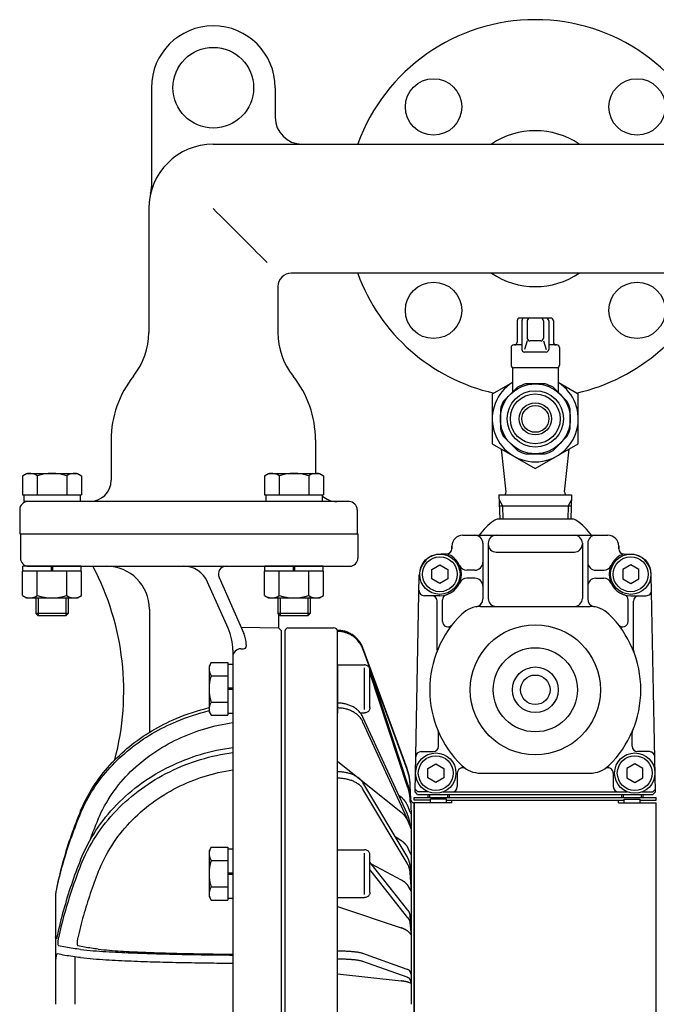
# Model space of a CAD drawing. Extents: x -206 to 740, y -338 to 741.
# Drawn here: x -192 to 45, y 0 to 366 of the extents above; entities that cross this region are included whole.
import ezdxf

# ---------------------------------------------------------------- set-up
doc = ezdxf.new("R2010")
doc.units = 0
doc.header["$LTSCALE"] = 7
doc.layers.add('DRAW2', color=4, linetype='CONTINUOUS')
doc.layers.add('DRAW3', color=1, linetype='CONTINUOUS')

msp = doc.modelspace()

# ---------------------------------------------------------------- linework, layer by layer
at = {"layer": 'DRAW2'}
for p, q in [((-142.75, 341), (-142.75, 304.19)), ((-96.75, 341), (-96.75, 330)), ((-119.75, 320), (119.75, 320)), ((-143.75, 296), (-143.75, 249.95)), ((90.75, 272), (-90.75, 272)), ((-95.75, 267), (-95.75, 249.95)), ((-6.75, 254.3), (-6.75, 246.3)), ((5.75, 255.3), (-5.75, 255.3)), ((-5, 254.3), (-5, 243.66)), ((-3, 254.3), (-3, 247.8)), ((3, 254.3), (3, 247.8)), ((5, 254.3), (5, 243.66)), ((6.75, 254.3), (6.75, 246.3)), ((-3, 246.8), (-4, 243.66)), ((2, 246.8), (-2, 246.8)), ((3, 246.8), (4, 243.66)), ((-9, 244.3), (-9, 237.8)), ((-5, 245.3), (-8, 245.3)), ((4, 242.66), (-4, 242.66)), ((8, 245.3), (5, 245.3)), ((9, 244.3), (9, 237.8)), ((-8.5, 236.93), (-8.5, 227.68)), ((8, 236.8), (-8, 236.8)), ((8.5, 236.93), (8.5, 227.68)), ((3.64, 230.8), (-3.64, 230.8)), ((-6.62, 229.57), (-11.77, 224.42)), ((11.77, 224.42), (6.62, 229.57)), ((-13, 221.44), (-13, 214.16)), ((13, 214.16), (13, 221.44)), ((-157.75, 210), (-157.75, 195)), ((-81.75, 210), (-81.75, 197.49)), ((-11.77, 211.18), (-6.62, 206.03)), ((6.62, 206.03), (11.77, 211.18)), ((-10.89, 190.6), (-12.56, 206.57)), ((10.89, 190.6), (12.56, 206.57)), ((-3.64, 204.8), (3.64, 204.8)), ((-190.72, 196.65), (-189.25, 197.5)), ((-190.72, 196.65), (-190.72, 189.5)), ((-189.25, 197.5), (-170.25, 197.5)), ((-185.23, 196.65), (-185.23, 189.5)), ((-174.27, 196.65), (-174.27, 189.5)), ((-170.25, 197.5), (-168.78, 196.65)), ((-168.78, 196.65), (-168.78, 189.5)), ((-100.72, 196.65), (-99.25, 197.5)), ((-100.72, 196.65), (-100.72, 189.5)), ((-99.25, 197.5), (-80.25, 197.5)), ((-95.23, 196.65), (-95.23, 189.5)), ((-84.27, 196.65), (-84.27, 189.5)), ((-80.25, 197.5), (-78.78, 196.65)), ((-78.78, 196.65), (-78.78, 189.5)), ((-190.72, 189.5), (-168.78, 189.5)), ((-190.25, 189.5), (-190.25, 187)), ((-169.25, 187), (-190.25, 187)), ((-69.24, 187), (-188.75, 187)), ((-169.25, 189.5), (-169.25, 187)), ((-100.72, 189.5), (-78.78, 189.5)), ((-100.25, 189.5), (-100.25, 187)), ((-79.25, 187), (-100.25, 187)), ((-79.25, 189.5), (-79.25, 187)), ((-13.5, 189.5), (13.5, 189.5)), ((-13.5, 189.5), (-13.22, 180.5)), ((13.5, 189.5), (13.22, 180.5)), ((-191.75, 184), (-191.75, 175)), ((-66.24, 184), (-66.24, 175)), ((-13.38, 185.5), (13.38, 185.5)), ((13.67, 180.5), (-13.67, 180.5)), ((-191.75, 175), (-66.24, 175)), ((-191.5, 175), (-65.99, 175)), ((-191.5, 175), (-191.5, 166)), ((-65.99, 175), (-65.99, 166)), ((-27.02, 174.5), (27.02, 174.5)), ((-31.02, 169.5), (-31.02, 170.5)), ((-31.02, 170.5), (-31.02, 169.5)), ((-19.5, 171.5), (-19.5, 150.82)), ((-17.5, 171.5), (-17.5, 151)), ((17.5, 171.5), (17.5, 151)), ((19.5, 171.5), (19.5, 150.82)), ((31.02, 170.5), (31.02, 169.5)), ((31.02, 169.5), (31.02, 170.5)), ((-33.02, 167.5), (-35.15, 167.5)), ((-14.5, 168.24), (14.52, 168.24)), ((33.02, 167.5), (35.15, 167.5)), ((-190.72, 152.05), (-190.72, 161.2)), ((-168.78, 161.2), (-190.72, 161.2)), ((-190.55, 161.2), (-190.55, 163)), ((-168.95, 163), (-190.55, 163)), ((-188.5, 163), (-68.99, 163)), ((-185.23, 152.05), (-185.23, 161.2)), ((-180, 163), (-180, 161.2)), ((-179.5, 163), (-179.5, 161.2)), ((-174.27, 152.05), (-174.27, 161.2)), ((-168.95, 161.2), (-168.95, 163)), ((-168.78, 152.05), (-168.78, 161.2)), ((-100.72, 152.05), (-100.72, 161.2)), ((-78.78, 161.2), (-100.72, 161.2)), ((-100.55, 161.2), (-100.55, 163)), ((-78.95, 163), (-100.55, 163)), ((-95.23, 152.05), (-95.23, 161.2)), ((-90, 163), (-90, 161.2)), ((-89.5, 163), (-89.5, 161.2)), ((-84.27, 152.05), (-84.27, 161.2)), ((-78.95, 161.2), (-78.95, 163)), ((-78.78, 152.05), (-78.78, 161.2)), ((-22.5, 161.5), (-25.46, 161.5)), ((22.5, 161.5), (25.46, 161.5)), ((-117.63, 158.78), (-108.36, 137.94)), ((-44.73, 79), (-43.15, 159.66)), ((-22.5, 158.5), (-25.46, 158.5)), ((22.5, 158.5), (25.46, 158.5)), ((44.73, 79), (43.15, 159.66)), ((-114.22, 139.88), (-121.86, 157.06)), ((-190.72, 152.05), (-189.25, 151.2)), ((-189.25, 151.2), (-170.25, 151.2)), ((-185.75, 151.2), (-185.75, 145.37)), ((-173.75, 151.2), (-173.75, 145.37)), ((-170.25, 151.2), (-168.78, 152.05)), ((-100.72, 152.05), (-99.25, 151.2)), ((-99.25, 151.2), (-80.25, 151.2)), ((-95.75, 151.2), (-95.75, 145.37)), ((-83.75, 151.2), (-83.75, 145.37)), ((-80.25, 151.2), (-78.78, 152.05)), ((-35.5, 152), (-41.26, 152)), ((-34.52, 142.4), (-34.52, 150.45)), ((34.52, 142.4), (34.52, 150.45)), ((35.5, 152), (41.26, 152)), ((-143.5, 147), (-143.5, 101.17)), ((-36.52, 131.81), (-36.52, 150)), ((-20.36, 148), (20.36, 148)), ((36.52, 131.81), (36.52, 150)), ((-173.75, 145.37), (-185.75, 145.37)), ((-185.75, 145.37), (-184.88, 144.5)), ((-174.63, 144.5), (-184.88, 144.5)), ((-174.63, 144.5), (-173.75, 145.37)), ((-83.75, 145.37), (-95.75, 145.37)), ((-95.75, 145.37), (-94.88, 144.5)), ((-95.5, 145.12), (-95.5, 140.07)), ((-84.63, 144.5), (-94.88, 144.5)), ((-84.63, 144.5), (-83.75, 145.37)), ((-109.42, 140.31), (-95.5, 140.07)), ((-94.5, 139.05), (-95.5, 140.07)), ((-92.02, 140.02), (-86.5, 140.11)), ((-86.5, 140.11), (-75, 140.11)), ((-94.5, 139.05), (-94.5, -139.05)), ((-93, -139.02), (-93, 139.02)), ((-73.58, 139.11), (-73.51, 139.11)), ((-73.51, 138.72), (-73.5, 138.72)), ((-73.5, -138.61), (-73.5, 138.61)), ((-109.5, 132.25), (-108.5, 132.25)), ((-107.5, 133.72), (-107.5, 133.25)), ((-47.7, 87.75), (-64.11, 132.58)), ((-47.7, 87.35), (-64.11, 132.19)), ((-112.5, 131.76), (-112.5, -138.84)), ((-120.54, 127.15), (-121.3, 125.83)), ((-121.3, 125.83), (-121.3, 108.83)), ((-120.54, 127.15), (-114.3, 127.15)), ((-114.3, 127.15), (-114.3, 107.52)), ((-114.3, 126.53), (-112.5, 126.53)), ((-73.5, 126.33), (-73.5, 108.33)), ((-73.5, 126.26), (-63.5, 126.26)), ((-63.5, 109.69), (-63.5, 125.16)), ((-47.37, 81.73), (-61.53, 124.75)), ((-120.54, 122.24), (-114.3, 122.24)), ((-61.5, 110.33), (-61.5, 124.33)), ((-47.37, 80.59), (-61.5, 123.5)), ((-112.5, 117.58), (-114.3, 117.58)), ((-112.5, 117.08), (-114.3, 117.08)), ((-120.54, 112.42), (-114.3, 112.42)), ((-121.3, 108.83), (-120.54, 107.52)), ((-120.54, 107.52), (-114.3, 107.52)), ((-112.5, 108.13), (-114.3, 108.13)), ((-65.08, 108.41), (-63.5, 108.41)), ((-47.7, 70.97), (-64.11, 106.85)), ((-47.7, 69.14), (-64.11, 105.02)), ((-36.02, 96), (-36.02, 100.95)), ((36.02, 96), (36.02, 100.95)), ((-42.48, 94), (-38.02, 94)), ((42.48, 94), (38.02, 94)), ((-73.5, 90.51), (-49.9, 71.46)), ((-29, 86), (-29, 81)), ((-20.36, 86), (20.36, 86)), ((29, 86), (29, 81)), ((-47.7, 54.95), (-64.11, 82.47)), ((-46, 71), (-46.52, 81.56)), ((-47.7, 52.57), (-64.11, 80.09)), ((-50.91, 77.99), (-49.9, 77.11)), ((-45, 77), (45, 77)), ((-45, 76), (-45, 77)), ((-43.75, 78), (-44.73, 79)), ((-43.73, 79), (-44.71, 80)), ((-43.75, 78), (43.75, 78)), ((-39.69, 79), (-43.73, 79)), ((-40, 78), (-40, 77)), ((-34.31, 79), (34.31, 79)), ((-32, 78), (-32, 77)), ((32, 78), (32, 77)), ((39.69, 79), (43.73, 79)), ((40, 78), (40, 77)), ((43.73, 79), (44.71, 80)), ((43.75, 78), (44.73, 79)), ((45, 76), (45, 77)), ((-45, 75), (-45.25, 75)), ((-39, 76), (-45, 76)), ((-31, 75), (-45, 75)), ((-45, 75), (-45, -75)), ((-39, 75), (-39, 76.3)), ((-33, 76.3), (-39, 76.3)), ((-33, 75), (-33, 76.3)), ((-33, 76), (33, 76)), ((-31, 75), (-31, 76)), ((31, 75), (31, 76)), ((31, 75), (45, 75)), ((33, 76.3), (39, 76.3)), ((33, 75), (33, 76.3)), ((39, 75), (39, 76.3)), ((39, 76), (45, 76)), ((-46.5, 71.51), (-47.11, 73.13)), ((-46, 0), (-46, 71)), ((-46, 65.02), (-47.11, 67.76)), ((-52.25, 62.58), (-49.9, 60.95)), ((-120.54, 58.42), (-121.3, 57.1)), ((-121.3, 57.1), (-121.3, 40.1)), ((-120.54, 58.42), (-114.3, 58.42)), ((-114.3, 58.42), (-114.3, 38.79)), ((-114.3, 57.8), (-112.5, 57.8)), ((-73.5, 39.6), (-73.5, 57.6)), ((-73.5, 57.52), (-63.5, 57.52)), ((-63.5, 40.87), (-63.5, 56.19)), ((-61.5, 41.6), (-61.5, 55.6)), ((-46, 55.41), (-47.11, 57.76)), ((-120.54, 53.51), (-114.3, 53.51)), ((-47.37, 35), (-61.59, 52.89)), ((-61.04, 52.2), (-49.9, 46.28)), ((-112.5, 48.85), (-114.3, 48.85)), ((-112.5, 48.35), (-114.3, 48.35)), ((-47.37, 32.23), (-61.59, 50.12)), ((-46, 42.03), (-46.52, 48.97)), ((-46, 42.03), (-46.51, 51.21)), ((-120.54, 43.69), (-114.3, 43.69)), ((-46, 42.03), (-47.11, 43.84)), ((-121.3, 40.1), (-120.54, 38.79)), ((-120.54, 38.79), (-114.3, 38.79)), ((-112.5, 39.4), (-114.3, 39.4)), ((-73.5, 39.68), (-63.5, 39.68)), ((-73.5, 36.34), (-49.9, 28.45)), ((-46, 25.78), (-46.51, 32.98)), ((-46, 25.78), (-46.52, 30.34)), ((-46, 25.78), (-47.11, 26.92)), ((-47.7, 13.01), (-64.11, 18.92)), ((-73.51, 16.8), (-73.5, 16.8)), ((-47.7, 10.04), (-64.11, 15.94)), ((-73.5, 11.38), (-49.9, 8.69)), ((-46, 10.88), (-46.52, 12.25)), ((-46, 7.78), (-47.11, 8.17)), ((-46, 7.78), (-46.52, 9.27))]:
    msp.add_line(p, q, dxfattribs=at)
at = {"layer": 'DRAW2', "color": 4}
for p, q in [((-45, -64), (-45, 75)), ((45, -64), (45, 75))]:
    msp.add_line(p, q, dxfattribs=at)
at = {"layer": 'DRAW2'}
for points in [[(-119.75, 296, 0.000312), (-109.75, 286, 0.000317), (-99.75, 276)], [(-64.11, 132.58, 0.019301), (-64.4, 133.28, 0.019277), (-64.74, 133.96, 0.019244), (-65.13, 134.61, 0.019209), (-65.58, 135.23, 0.019173), (-66.07, 135.82, 0.019136), (-66.6, 136.36, 0.019099), (-67.17, 136.86, 0.019063), (-67.78, 137.32, 0.019029), (-68.42, 137.73, 0.018997), (-69.09, 138.09, 0.018968), (-69.79, 138.4, 0.018943), (-70.51, 138.65, 0.018921), (-71.24, 138.85, 0.018905), (-71.99, 139, 0.018893), (-72.75, 139.08, 0.018871), (-73.51, 139.11)], [(-64.11, 132.19, 0.019301), (-64.4, 132.89, 0.019276), (-64.74, 133.57, 0.019244), (-65.13, 134.22, 0.019209), (-65.58, 134.84, 0.019173), (-66.07, 135.43, 0.019136), (-66.6, 135.97, 0.019099), (-67.17, 136.47, 0.019063), (-67.78, 136.93, 0.019029), (-68.42, 137.34, 0.018997), (-69.09, 137.7, 0.018968), (-69.79, 138.01, 0.018943), (-70.51, 138.26, 0.018922), (-71.24, 138.46, 0.018905), (-71.99, 138.6, 0.018893), (-72.75, 138.69, 0.018871), (-73.51, 138.72)], [(-61.5, 124.27, 0.065839), (-61.57, 124.79, 0.066713), (-61.77, 125.27, 0.065559), (-62.09, 125.68, 0.065082), (-62.5, 125.99, 0.065298), (-62.98, 126.19, 0.064492), (-63.5, 126.26)], [(-169.09, 71.99, -0.043092), (-164.37, 80.94, -0.041014), (-158.23, 88.98, -0.038461), (-150.88, 95.93, -0.035977), (-142.58, 101.73, -0.033788), (-133.55, 106.31, -0.041009), (-121.3, 110.38)], [(-64.11, 106.85, 0.024857), (-64.43, 107.47, 0.02362), (-64.82, 108.07, 0.022357), (-65.26, 108.62, 0.021091), (-65.74, 109.14, 0.019964), (-66.27, 109.61, 0.018919), (-66.83, 110.04, 0.01798), (-67.42, 110.43, 0.017141), (-68.04, 110.78, 0.016419), (-68.68, 111.09, 0.015805), (-69.34, 111.35, 0.015292), (-70.01, 111.57, 0.014875), (-70.69, 111.75, 0.014548), (-71.39, 111.89, 0.014307), (-72.09, 111.99, 0.014147), (-72.8, 112.05, 0.014068), (-73.51, 112.07)], [(-64.11, 105.02, 0.024857), (-64.43, 105.65, 0.02362), (-64.82, 106.24, 0.022357), (-65.26, 106.8, 0.021091), (-65.74, 107.31, 0.019964), (-66.27, 107.79, 0.018919), (-66.83, 108.22, 0.01798), (-67.42, 108.61, 0.017141), (-68.04, 108.95, 0.016419), (-68.68, 109.26, 0.015805), (-69.34, 109.52, 0.015292), (-70.01, 109.74, 0.014875), (-70.69, 109.93, 0.014548), (-71.39, 110.07, 0.014307), (-72.09, 110.17, 0.014147), (-72.8, 110.23, 0.014068), (-73.51, 110.25)], [(-61.5, 110.39, -0.065839), (-61.57, 109.88, -0.066713), (-61.77, 109.4, -0.065559), (-62.09, 108.99, -0.065082), (-62.5, 108.67, -0.065298), (-62.98, 108.48, -0.064492), (-63.5, 108.41)], [(-169.09, 71.16, -0.04337), (-164.33, 80.08, -0.04104), (-158.14, 88.07, -0.038327), (-150.76, 94.97, -0.03581), (-142.45, 100.72, -0.033574), (-133.41, 105.26, -0.040319), (-121.3, 109.25)], [(-162.53, 69.01, -0.050372), (-157.37, 78.37, -0.047738), (-150.49, 86.56, -0.043297), (-142.23, 93.36, -0.040889), (-132.95, 98.69, -0.037719), (-122.96, 102.51, -0.036389), (-112.5, 104.81)], [(-169.09, 53.78, -0.048904), (-163.39, 64.63, -0.04751), (-155.73, 74.2, -0.044219), (-146.44, 82.21, -0.042676), (-135.91, 88.49, -0.04015), (-124.49, 92.96, -0.03904), (-112.5, 95.57)], [(-169.09, 51.57, -0.048681), (-163.43, 62.49, -0.047602), (-155.79, 72.13, -0.044441), (-146.51, 80.2, -0.042962), (-135.97, 86.54, -0.040454), (-124.52, 91.06, -0.039348), (-112.5, 93.69)], [(-162.53, 49.27, -0.047767), (-157.53, 59, -0.046814), (-150.79, 67.62, -0.043886), (-142.6, 74.88, -0.042562), (-133.29, 80.62, -0.039972), (-123.16, 84.77, -0.039095), (-112.5, 87.26)], [(-64.11, 82.47, 0.031867), (-64.48, 83.02, 0.027664), (-64.92, 83.52, 0.024031), (-65.41, 83.97, 0.021057), (-65.94, 84.37, 0.018665), (-66.49, 84.74, 0.016719), (-67.07, 85.06, 0.015175), (-67.67, 85.34, 0.013942), (-68.29, 85.59, 0.012949), (-68.92, 85.81, 0.012151), (-69.56, 85.99, 0.011521), (-70.2, 86.14, 0.011029), (-70.86, 86.27, 0.010657), (-71.51, 86.36, 0.010389), (-72.18, 86.43, 0.010215), (-72.84, 86.47, 0.010129), (-73.5, 86.49)], [(-46.5, 80.98, 0.005482), (-46.5, 81.41, 0.005483), (-46.52, 81.84, 0.005484), (-46.54, 82.27, 0.005484), (-46.58, 82.7, 0.005484), (-46.62, 83.13, 0.005472), (-46.67, 83.56, 0.005464), (-46.73, 83.99, 0.005466), (-46.8, 84.41, 0.005469), (-46.88, 84.83, 0.00547), (-46.97, 85.26, 0.005472), (-47.07, 85.67, 0.005472), (-47.18, 86.09, 0.005473), (-47.29, 86.51, 0.005472), (-47.42, 86.92, 0.005472), (-47.55, 87.33, 0.005471), (-47.7, 87.74)], [(-46.5, 80.59, 0.005482), (-46.5, 81.02, 0.005483), (-46.52, 81.45, 0.005484), (-46.54, 81.88, 0.005484), (-46.58, 82.31, 0.005484), (-46.62, 82.74, 0.005472), (-46.67, 83.17, 0.005464), (-46.73, 83.6, 0.005466), (-46.8, 84.02, 0.005469), (-46.88, 84.44, 0.00547), (-46.97, 84.86, 0.005472), (-47.07, 85.28, 0.005472), (-47.18, 85.7, 0.005473), (-47.29, 86.12, 0.005472), (-47.42, 86.53, 0.005472), (-47.55, 86.94, 0.005471), (-47.7, 87.34)], [(-64.11, 80.09, 0.031867), (-64.48, 80.64, 0.027664), (-64.92, 81.14, 0.024031), (-65.41, 81.59, 0.021057), (-65.94, 81.99, 0.018665), (-66.49, 82.36, 0.016719), (-67.07, 82.68, 0.015175), (-67.67, 82.96, 0.013942), (-68.29, 83.21, 0.012949), (-68.92, 83.43, 0.012151), (-69.56, 83.61, 0.011521), (-70.2, 83.76, 0.011029), (-70.86, 83.89, 0.010657), (-71.51, 83.98, 0.010389), (-72.18, 84.05, 0.010215), (-72.84, 84.09, 0.010129), (-73.5, 84.11)], [(-46.5, 76.35, 0.004995), (-46.5, 76.7, 0.004996), (-46.51, 77.04, 0.004995), (-46.53, 77.38, 0.004994), (-46.55, 77.72, 0.004991), (-46.59, 78.06, 0.004988), (-46.62, 78.4, 0.004983), (-46.67, 78.74, 0.004978), (-46.72, 79.07, 0.004972), (-46.78, 79.41, 0.004965), (-46.84, 79.75, 0.004957), (-46.91, 80.08, 0.004948), (-46.99, 80.41, 0.004913), (-47.07, 80.74, 0.004905), (-47.16, 81.07, 0.004897), (-47.26, 81.4, 0.004888), (-47.36, 81.72)], [(-47.11, 73.13, 0.007747), (-47.23, 73.42, 0.007759), (-47.35, 73.7, 0.007773), (-47.48, 73.98, 0.007752), (-47.62, 74.25, 0.007747), (-47.77, 74.52, 0.007742), (-47.92, 74.78, 0.007736), (-48.09, 75.04, 0.007731), (-48.26, 75.29, 0.007725), (-48.44, 75.54, 0.007719), (-48.62, 75.78, 0.007713), (-48.82, 76.02, 0.007707), (-49.02, 76.25, 0.007701), (-49.23, 76.48, 0.007695), (-49.44, 76.69, 0.007689), (-49.67, 76.91, 0.007683), (-49.89, 77.11)], [(-46.5, 75.21, 0.004995), (-46.5, 75.55, 0.004996), (-46.51, 75.89, 0.004995), (-46.53, 76.23, 0.004994), (-46.55, 76.57, 0.004991), (-46.59, 76.91, 0.004988), (-46.62, 77.25, 0.004983), (-46.67, 77.59, 0.004978), (-46.72, 77.93, 0.004972), (-46.78, 78.26, 0.004965), (-46.84, 78.6, 0.004957), (-46.91, 78.93, 0.004948), (-46.99, 79.27, 0.004913), (-47.07, 79.59, 0.004905), (-47.16, 79.92, 0.004897), (-47.26, 80.25, 0.004888), (-47.36, 80.57)], [(-169.09, 71.99, 0.015554), (-172.63, 62.78, 0.015847), (-175.58, 53.36, 0.016062), (-177.93, 43.77)], [(-169.09, 71.16, 0.014847), (-172.53, 62.36, 0.015108), (-175.44, 53.37, 0.015319), (-177.8, 44.22)], [(-47.11, 67.76, 0.00827), (-47.23, 68.03, 0.008229), (-47.35, 68.29, 0.008185), (-47.48, 68.55, 0.008137), (-47.62, 68.81, 0.008088), (-47.77, 69.06, 0.008036), (-47.93, 69.31, 0.007947), (-48.09, 69.55, 0.007936), (-48.27, 69.78, 0.007891), (-48.45, 70.02, 0.007816), (-48.63, 70.24, 0.007759), (-48.83, 70.46, 0.007703), (-49.03, 70.67, 0.007648), (-49.24, 70.88, 0.007592), (-49.45, 71.08, 0.007538), (-49.67, 71.27, 0.007485), (-49.89, 71.46)], [(-46.52, 66.3, 0.005984), (-46.54, 66.6, 0.005971), (-46.57, 66.91, 0.005924), (-46.61, 67.2, 0.005907), (-46.65, 67.5, 0.005886), (-46.7, 67.8, 0.005861), (-46.76, 68.09, 0.005833), (-46.82, 68.39, 0.005802), (-46.89, 68.68, 0.005768), (-46.97, 68.97, 0.005731), (-47.05, 69.26, 0.005691), (-47.14, 69.55, 0.005649), (-47.24, 69.84, 0.005604), (-47.34, 70.12, 0.005558), (-47.45, 70.4, 0.005509), (-47.57, 70.68, 0.005459), (-47.69, 70.95)], [(-162.53, 69.01, 0.004832), (-163.67, 66.25, 0.004853), (-164.76, 63.47, 0.004878), (-165.79, 60.66)], [(-47.32, 68.22, 0.000011), (-47.34, 68.27, 0.000011), (-47.36, 68.33, 0.000011), (-47.38, 68.39, 0.000011), (-47.4, 68.45, 0.000011), (-47.43, 68.5, 0.000011), (-47.45, 68.56, 0.000011), (-47.47, 68.62, 0.000011), (-47.5, 68.68, 0.000011), (-47.52, 68.73, 0.000011), (-47.54, 68.79, 0.000011), (-47.57, 68.85, 0.000011), (-47.59, 68.9, 0.000011), (-47.62, 68.96, 0.000011), (-47.64, 69.02, 0.000011), (-47.67, 69.07, 0.000011), (-47.69, 69.13)], [(-47.11, 57.76, 0.009453), (-47.23, 58, 0.009282), (-47.36, 58.24, 0.009107), (-47.5, 58.47, 0.008929), (-47.64, 58.69, 0.008697), (-47.79, 58.91, 0.008529), (-47.95, 59.12, 0.00836), (-48.12, 59.33, 0.008192), (-48.29, 59.53, 0.008025), (-48.47, 59.73, 0.007861), (-48.66, 59.92, 0.0077), (-48.85, 60.1, 0.007542), (-49.05, 60.28, 0.007389), (-49.25, 60.46, 0.007241), (-49.46, 60.62, 0.007098), (-49.67, 60.79, 0.006938), (-49.89, 60.94)], [(-61.5, 55.54, 0.065825), (-61.57, 56.06, 0.066487), (-61.77, 56.53, 0.06541), (-62.09, 56.94, 0.065062), (-62.5, 57.26, 0.065492), (-62.98, 57.46, 0.064461), (-63.5, 57.52)], [(-169.09, 53.78, 0.014319), (-172.54, 44.51, 0.014494), (-175.45, 35.05, 0.014624), (-177.8, 25.44)], [(-169.09, 51.57, 0.013608), (-172.34, 42.76, 0.013784), (-175.09, 33.78, 0.013888), (-177.35, 24.67)], [(-46.5, 50.79, 0.009187), (-46.51, 51.07, 0.009165), (-46.52, 51.34, 0.00912), (-46.54, 51.61, 0.009054), (-46.58, 51.88, 0.008966), (-46.62, 52.15, 0.008859), (-46.68, 52.42, 0.008734), (-46.74, 52.68, 0.008594), (-46.81, 52.94, 0.008397), (-46.9, 53.2, 0.008235), (-46.99, 53.46, 0.008064), (-47.08, 53.71, 0.007885), (-47.19, 53.96, 0.007699), (-47.3, 54.21, 0.00751), (-47.43, 54.45, 0.007318), (-47.55, 54.69, 0.007125), (-47.69, 54.93)], [(-46.5, 48.41, 0.009187), (-46.51, 48.69, 0.009165), (-46.52, 48.96, 0.00912), (-46.54, 49.23, 0.009054), (-46.58, 49.5, 0.008966), (-46.62, 49.77, 0.008859), (-46.68, 50.04, 0.008734), (-46.74, 50.3, 0.008594), (-46.81, 50.56, 0.008397), (-46.9, 50.82, 0.008235), (-46.99, 51.08, 0.008064), (-47.08, 51.33, 0.007885), (-47.19, 51.58, 0.007699), (-47.3, 51.83, 0.00751), (-47.43, 52.07, 0.007318), (-47.55, 52.31, 0.007125), (-47.69, 52.55)], [(-162.53, 49.27, 0.012899), (-165.5, 41.21, 0.013027), (-168.05, 33, 0.01315), (-170.17, 24.67)], [(-177.8, 44.22, 0.002155), (-177.91, 43.72, 0.001725), (-178.02, 43.21, 0.001653), (-178.12, 42.7, 0.002078), (-178.23, 42.19, 0.003314), (-178.32, 41.68, 0.020464), (-178.4, 41.16)], [(-47.11, 43.83, 0.011541), (-47.24, 44.03, 0.01099), (-47.38, 44.22, 0.010424), (-47.52, 44.4, 0.009895), (-47.67, 44.58, 0.009424), (-47.83, 44.75, 0.008979), (-47.99, 44.92, 0.008558), (-48.16, 45.08, 0.008164), (-48.34, 45.23, 0.007796), (-48.52, 45.38, 0.007452), (-48.7, 45.52, 0.007133), (-48.89, 45.66, 0.006812), (-49.08, 45.79, 0.006523), (-49.28, 45.92, 0.006279), (-49.48, 46.04, 0.006051), (-49.68, 46.16, 0.005838), (-49.88, 46.27)], [(-178.4, 41.17, 0.000107), (-178.4, 34.31, -0.000041), (-178.4, 27.45, -0.000062), (-178.4, 20.59, 0.00007), (-178.4, 13.73, 0.000023), (-178.4, 6.87, -0.000019), (-178.4, 0)], [(-61.5, 41.66, -0.065826), (-61.57, 41.15, -0.066471), (-61.77, 40.67, -0.065424), (-62.09, 40.26, -0.06509), (-62.5, 39.94, -0.065713), (-62.98, 39.75, -0.064469), (-63.5, 39.68)], [(-46.5, 32.78, 0.012843), (-46.5, 32.93, 0.012759), (-46.52, 33.08, 0.012595), (-46.53, 33.23, 0.012356), (-46.56, 33.37, 0.012052), (-46.6, 33.52, 0.011694), (-46.64, 33.67, 0.011294), (-46.68, 33.81, 0.010862), (-46.74, 33.95, 0.010411), (-46.8, 34.09, 0.009885), (-46.86, 34.23, 0.009433), (-46.93, 34.36, 0.008984), (-47.01, 34.49, 0.008546), (-47.09, 34.62, 0.008121), (-47.17, 34.74, 0.007712), (-47.26, 34.86, 0.007321), (-47.35, 34.99)], [(-46.5, 30, 0.012842), (-46.5, 30.15, 0.012759), (-46.52, 30.3, 0.012595), (-46.53, 30.45, 0.012356), (-46.56, 30.6, 0.012052), (-46.6, 30.75, 0.011694), (-46.64, 30.89, 0.011294), (-46.68, 31.04, 0.010862), (-46.74, 31.18, 0.010411), (-46.8, 31.32, 0.009885), (-46.86, 31.45, 0.009433), (-46.93, 31.59, 0.008984), (-47.01, 31.72, 0.008546), (-47.09, 31.85, 0.008121), (-47.17, 31.97, 0.007712), (-47.26, 32.09, 0.007322), (-47.35, 32.21)], [(-47.11, 26.92, 0.014068), (-47.26, 27.06, 0.012423), (-47.41, 27.19, 0.011037), (-47.56, 27.31, 0.009815), (-47.73, 27.43, 0.00885), (-47.89, 27.54, 0.008026), (-48.06, 27.64, 0.007321), (-48.23, 27.74, 0.006713), (-48.41, 27.83, 0.006148), (-48.59, 27.92, 0.005704), (-48.77, 28.01, 0.005314), (-48.95, 28.09, 0.00497), (-49.13, 28.17, 0.004665), (-49.32, 28.24, 0.004394), (-49.5, 28.31, 0.004153), (-49.69, 28.38, 0.00392), (-49.88, 28.45)], [(-177.8, 25.44, -0.011242), (-177.88, 25.11, -0.017532), (-177.98, 24.78, -0.050255), (-178.11, 24.47, -1.04105), (-178.33, 24.48, -0.054878), (-178.39, 24.81, -0.019006), (-178.4, 25.15)], [(-177.35, 24.67, 0.014153), (-177.44, 24.18, 0.012217), (-177.51, 23.69, 0.012736), (-177.55, 23.19, 0.016365), (-177.56, 22.69, 0.028778), (-177.53, 22.19, 0.199593), (-177.35, 21.75)], [(-170.17, 24.67, 0.014601), (-170.26, 24.18, 0.012685), (-170.33, 23.69, 0.013232), (-170.37, 23.19, 0.016963), (-170.39, 22.69, 0.029928), (-170.36, 22.19, 0.20554), (-170.17, 21.75)], [(-177.8, 18.78, 0.236913), (-178.07, 18.41, 0.029506), (-178.2, 17.95, 0.01608), (-178.29, 17.47, 0.012499), (-178.35, 16.99, 0.011552), (-178.38, 16.5, 0.013066), (-178.4, 16.02)], [(-169.09, 17.38, -0.004664), (-172.01, 17.76, -0.007292), (-174.92, 18.21, -0.014009), (-177.8, 18.78)], [(-169.09, 20.42, -0.004562), (-171.86, 20.79, -0.007008), (-174.61, 21.21, -0.012998), (-177.35, 21.75)], [(-162.53, 20.53, -0.004372), (-165.09, 20.87, -0.00658), (-167.64, 21.27, -0.011699), (-170.17, 21.75)], [(-169.09, 20.42, 0.013935), (-159.68, 19.62, 0.005047), (-150.26, 19.15, 0.003025), (-140.82, 18.82, 0.002176), (-131.38, 18.59, 0.001803), (-121.94, 18.43, 0.001571), (-112.5, 18.33)], [(-162.53, 20.53, 0.013885), (-154.22, 19.82, 0.005073), (-145.88, 19.39, 0.003028), (-137.54, 19.1, 0.002179), (-129.2, 18.89, 0.001792), (-120.85, 18.74, 0.001565), (-112.51, 18.65)], [(-64.11, 18.92, 0.025381), (-64.67, 19.08, 0.013), (-65.25, 19.21, 0.0084), (-65.83, 19.31, 0.006119), (-66.42, 19.39, 0.004788), (-67, 19.46, 0.00395), (-67.59, 19.52, 0.003373), (-68.18, 19.57, 0.002966), (-68.77, 19.62, 0.00267), (-69.36, 19.66, 0.002444), (-69.95, 19.69, 0.00228), (-70.54, 19.72, 0.002154), (-71.13, 19.74, 0.002062), (-71.72, 19.75, 0.001996), (-72.32, 19.77, 0.001955), (-72.91, 19.77, 0.001934), (-73.5, 19.78)], [(-171.26, 17.66, 0.000032), (-171.26, 14.72, 0.00002), (-171.26, 11.78, 0.00001), (-171.26, 8.83, -0.000497), (-171.26, 5.89, -0.000006), (-171.26, 2.95, -0.000014), (-171.26, 0)], [(-169.09, 17.38, 0.013701), (-159.68, 16.59, 0.004988), (-150.26, 16.12, 0.002998), (-140.82, 15.79, 0.002161), (-131.38, 15.56, 0.001793), (-121.95, 15.41, 0.001563), (-112.5, 15.31)], [(-64.11, 15.94, 0.025381), (-64.67, 16.11, 0.013), (-65.25, 16.23, 0.0084), (-65.83, 16.33, 0.006119), (-66.42, 16.42, 0.004788), (-67, 16.49, 0.00395), (-67.59, 16.55, 0.003373), (-68.18, 16.6, 0.002966), (-68.77, 16.65, 0.00267), (-69.36, 16.68, 0.002444), (-69.95, 16.72, 0.00228), (-70.54, 16.74, 0.002154), (-71.13, 16.76, 0.002062), (-71.72, 16.78, 0.001997), (-72.32, 16.79, 0.001955), (-72.91, 16.8, 0.001934), (-73.5, 16.8)], [(-46.5, 12.12, 0.068325), (-46.51, 12.22, 0.055967), (-46.55, 12.31, 0.041399), (-46.6, 12.39, 0.030095), (-46.67, 12.46, 0.022414), (-46.74, 12.52, 0.017175), (-46.81, 12.58, 0.013503), (-46.89, 12.64, 0.01095), (-46.97, 12.69, 0.009072), (-47.06, 12.73, 0.007625), (-47.14, 12.78, 0.006554), (-47.23, 12.82, 0.005664), (-47.32, 12.86, 0.00499), (-47.41, 12.9, 0.004417), (-47.49, 12.94, 0.003946), (-47.58, 12.97, 0.003566), (-47.67, 13)], [(-47.11, 8.17, 0.009527), (-47.28, 8.22, 0.007255), (-47.45, 8.27, 0.005781), (-47.62, 8.31, 0.00476), (-47.79, 8.35, 0.004026), (-47.96, 8.39, 0.003458), (-48.14, 8.43, 0.00302), (-48.31, 8.46, 0.002682), (-48.48, 8.49, 0.002406), (-48.66, 8.52, 0.002178), (-48.83, 8.55, 0.001973), (-49, 8.57, 0.001816), (-49.18, 8.6, 0.001681), (-49.35, 8.62, 0.001565), (-49.53, 8.65, 0.001463), (-49.7, 8.67, 0.001374), (-49.88, 8.69)], [(-46.5, 9.15, 0.068325), (-46.51, 9.24, 0.055967), (-46.55, 9.33, 0.041399), (-46.6, 9.41, 0.030095), (-46.67, 9.48, 0.022415), (-46.74, 9.55, 0.017175), (-46.81, 9.61, 0.013503), (-46.89, 9.66, 0.01095), (-46.97, 9.71, 0.009072), (-47.06, 9.76, 0.007625), (-47.14, 9.8, 0.006554), (-47.23, 9.85, 0.005664), (-47.32, 9.89, 0.00499), (-47.41, 9.93, 0.004417), (-47.49, 9.96, 0.003946), (-47.58, 10, 0.003566), (-47.67, 10.03)]]:
    msp.add_lwpolyline(points, format="xyb", dxfattribs=at)
at = {"layer": 'DRAW2', "flags": 128}
msp.add_lwpolyline([(-8.5, 231.37), (-16, 227.04), (-16, 208.56), (0, 199.32), (16, 208.56), (16, 227.04), (8.5, 231.37)], dxfattribs=at)
for points in [[(-32.5, 158.27), (-35.5, 156.54), (-38.5, 158.27), (-38.5, 161.73), (-35.5, 163.46), (-32.5, 161.73)], [(32.5, 158.27), (35.5, 156.54), (38.5, 158.27), (38.5, 161.73), (35.5, 163.46), (32.5, 161.73)], [(-34, 84.27), (-37, 82.54), (-40, 84.27), (-40, 87.73), (-37, 89.46), (-34, 87.73)], [(34, 84.27), (37, 82.54), (40, 84.27), (40, 87.73), (37, 89.46), (34, 87.73)]]:
    msp.add_lwpolyline(points, close=True, dxfattribs=at)
at = {"layer": 'DRAW2'}
for centre, radius in [((-119.75, 341), 15), ((-37.83, 333.83), 10.5), ((37.83, 333.83), 10.5), ((-37.83, 258.17), 10.5), ((37.83, 258.17), 10.5), ((0, 217.8), 13), ((0, 217.8), 9.28), ((0, 217.8), 6), ((0, 217.8), 5), ((-35.5, 160), 7.5), ((-35.5, 160), 6.5), ((35.5, 160), 7.5), ((35.5, 160), 6.5), ((0, 117), 24.19), ((0, 117), 15.65), ((0, 117), 8.5), ((0, 117), 5.5), ((-37, 86), 7.5), ((-37, 86), 6.5), ((37, 86), 7.5), ((37, 86), 6.5)]:
    msp.add_circle(centre, radius, dxfattribs=at)
for centre, radius, start, end in [((0, 296), 70.3, 20.051, 159.949), ((-119.75, 341), 23, 360, 180), ((-86.75, 330), 10, 180, 270), ((0, 296), 29, 55.8516, 124.1484), ((-119.75, 296), 24, 90, 180), ((-152.75, 304.19), 10, 346.0695, 0), ((-90.75, 267), 5, 90, 180), ((0, 296), 70.3, 200.051, 257.3706), ((0, 296), 29, 235.8516, 304.1484), ((0, 296), 70.3, 282.6294, 339.949), ((-5.75, 254.3), 1, 90, 180), ((-4, 254.3), 1, 90, 180), ((-2, 254.3), 1, 90, 180), ((2, 254.3), 1, 0, 90), ((4, 254.3), 1, 0, 90), ((5.75, 254.3), 1, 0, 90), ((-169.75, 249.95), 26, 321.3752, 0), ((-69.75, 249.95), 26, 180, 218.6248), ((-7.75, 246.3), 1, 270, 0), ((-2, 247.8), 1, 180, 270), ((2, 247.8), 1, 270, 0), ((7.75, 246.3), 1, 180, 270), ((-8, 244.3), 1, 90, 180), ((-4, 243.66), 1, 180, 270), ((4, 243.66), 1, 270, 0), ((8, 244.3), 1, 0, 90), ((-8, 237.8), 1, 180, 270), ((8, 237.8), 1, 270, 0), ((-119.75, 210), 38, 141.3752, 180), ((-119.75, 210), 38, 360, 38.6248), ((0, 217.8), 16, 122.09, 57.91), ((0, 217.8), 13.5, 105.6425, 119.3575), ((0, 217.8), 13.5, 60.6425, 74.3575), ((0, 217.8), 13.5, 150.6425, 164.3575), ((0, 217.8), 13.5, 15.6425, 29.3575), ((0, 217.8), 13.5, 195.6425, 209.3575), ((0, 217.8), 13.5, 330.6425, 344.3575), ((0, 217.8), 13.5, 240.6425, 254.3575), ((0, 217.8), 13.5, 285.6425, 299.3575), ((-187.98, 192.64), 4.86, 55.6162, 115.6177), ((-179.75, 179.35), 18.15, 72.4123, 107.5878), ((-171.52, 192.64), 4.86, 64.3846, 124.3844), ((-165.75, 195), 8, 270, 0), ((-97.98, 192.64), 4.86, 55.6162, 115.6177), ((-89.75, 179.35), 18.15, 72.4123, 107.5878), ((-81.52, 192.64), 4.86, 64.3846, 124.3844), ((-11.88, 190.5), 1, 270, 5.9751), ((11.88, 190.5), 1, 174.0249, 270), ((-188.75, 184), 3, 90, 180), ((-73.75, 195), 8, 226.5675, 270), ((-69.24, 184), 3, 360, 90), ((0, 159), 26, 126.4527, 143.4051), ((-13.67, 177.5), 3, 90, 126.4527), ((13.67, 177.5), 3, 53.5473, 90), ((0, 159), 26, 36.5949, 53.5473), ((-27.02, 170.5), 4, 90, 180), ((-22.5, 171.5), 3, 0, 90), ((-14.5, 171.5), 3, 90, 180), ((14.5, 171.5), 3, 0, 90), ((22.5, 171.5), 3, 90, 180), ((27.02, 170.5), 4, 0, 90), ((-33.02, 169.5), 2, 270, 0), ((-14.5, 171.24), 3, 180, 270), ((14.5, 171.24), 3, 270, 0), ((33.02, 169.5), 2, 180, 270), ((-188.5, 166), 3, 180, 270), ((-68.99, 166), 3, 270, 360), ((-35.15, 159.5), 8, 90, 178.8798), ((-35.5, 160), 8, 270, 69.9804), ((35.5, 160), 8, 110.0196, 270), ((35.15, 159.5), 8, 1.1202, 90), ((-253.06, 116.56), 100, 345.1322, 27.6699), ((-159.5, 147), 16, 360, 90), ((-131, 153), 10, 23.9625, 90), ((-114.88, 160), 3, 90, 203.9625), ((-25.46, 164.5), 3, 204.1477, 270), ((-22.5, 164.5), 3, 270, 0), ((22.5, 164.5), 3, 180, 270), ((25.46, 164.5), 3, 270, 335.8523), ((-25.46, 155.5), 3, 90, 155.8523), ((-22.5, 155.5), 3, 0, 90), ((22.5, 155.5), 3, 90, 180), ((25.46, 155.5), 3, 24.1477, 90), ((-41.26, 154), 2, 178.8798, 270), ((41.26, 154), 2, 270, 1.1202), ((-187.98, 156.06), 4.86, 244.3823, 304.3838), ((-179.75, 169.35), 18.15, 252.4122, 287.5877), ((-171.52, 156.06), 4.86, 235.6156, 295.6154), ((-97.98, 156.06), 4.86, 244.3823, 304.3838), ((-89.75, 169.35), 18.15, 252.4122, 287.5877), ((-81.52, 156.06), 4.86, 235.6156, 295.6154), ((-38.52, 150), 2, 0, 90), ((-32.52, 150.45), 2, 107.3469, 180), ((-22.5, 150.82), 3, 279.4713, 0), ((-14.5, 151), 3, 180, 270), ((14.5, 151), 3, 270, 0), ((22.5, 150.82), 3, 180, 260.5287), ((32.52, 150.45), 2, 0, 72.6531), ((38.52, 150), 2, 90, 180), ((-20.36, 138), 10, 90, 134.1146), ((20.36, 138), 10, 45.8854, 90), ((0, 117), 39.25, 134.1146, 225.8854), ((0, 117), 39.25, 314.1146, 45.8854), ((-132.5, 131.76), 20, 360, 23.9625), ((-92, 139.02), 1, 90, 180), ((-75, 138.61), 1.5, 360, 90), ((-32.52, 142.4), 2, 180, 321.9877), ((32.52, 142.4), 2, 218.0123, 0), ((-117.5, 133.88), 10, 360, 23.9625), ((-109.5, 129.25), 3, 90, 180), ((-108.5, 133.25), 1, 270, 360), ((38.52, 131.81), 2, 180, 201.0395), ((-116.96, 124.69), 4.34, 154.3823, 214.3836), ((-105.06, 117.33), 16.24, 162.4122, 197.5878), ((-116.96, 109.97), 4.34, 145.6159, 205.6157), ((-38.02, 100.95), 2, 360, 22.8961), ((-38.02, 100.95), 2, 360, 22.8961), ((38.02, 100.95), 2, 157.1039, 180), ((38.02, 100.95), 2, 157.1039, 180), ((-38.02, 96), 2, 270, 0), ((38.02, 96), 2, 180, 270), ((-42.48, 92), 2, 90, 178.8798), ((42.48, 92), 2, 1.1202, 90), ((-27, 86), 2, 56.4086, 180), ((-20.36, 96), 10, 225.8854, 270), ((20.36, 96), 10, 270, 314.1146), ((27, 86), 2, 0, 123.5914), ((-31, 81), 2, 270, 0), ((31, 81), 2, 180, 270), ((-45.25, 76), 1, 182.8403, 270), ((-46, 71.5), 0.5, 180, 270), ((-116.96, 55.96), 4.34, 154.3823, 214.3836), ((-105.06, 48.6), 16.24, 162.4122, 197.5878), ((-116.96, 41.24), 4.34, 145.6159, 205.6157)]:
    msp.add_arc(centre, radius, start, end, dxfattribs=at)
at = {"layer": 'DRAW3'}
for p, q in [((-13.44, 187.63), (-12.21, 185.5)), ((13.44, 187.63), (12.21, 185.5)), ((-12.21, 185.5), (-12.06, 180.5)), ((12.21, 185.5), (12.06, 180.5)), ((-184.88, 151.2), (-184.88, 144.5)), ((-174.63, 151.2), (-174.63, 144.5)), ((-94.88, 151.2), (-94.88, 144.5)), ((-84.63, 151.2), (-84.63, 144.5)), ((-39.38, 78), (-39.38, 77)), ((-32.63, 78), (-32.63, 77)), ((32.63, 78), (32.63, 77)), ((39.38, 78), (39.38, 77))]:
    msp.add_line(p, q, dxfattribs=at)
msp.add_circle((0, 217.8), 10.48, dxfattribs=at)

doc.saveas('drawing.dxf')
